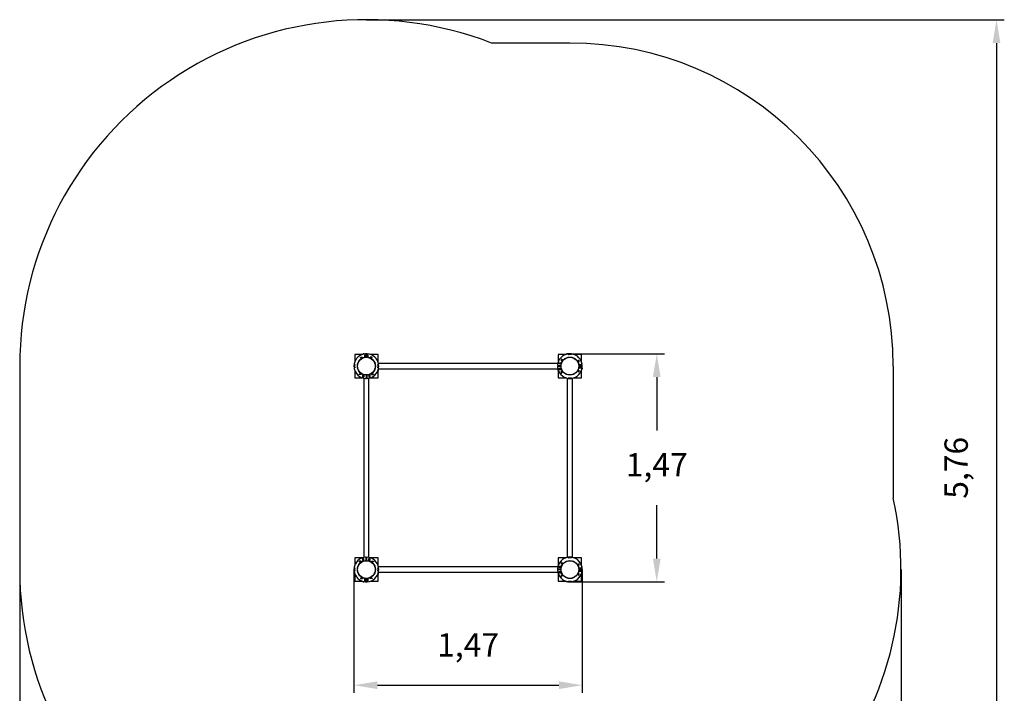
# Model space of a CAD drawing. Units: millimetres. Extents: x 0.41 to 6.74, y -0.03 to 6.47.
# Drawn here: x 0.41 to 6.74, y 2.14 to 6.47 of the extents above; entities that cross this region are included whole.
import ezdxf

# ---------------------------------------------------------------- set-up
doc = ezdxf.new("R2010")
doc.units = ezdxf.units.MM
doc.header["$LTSCALE"] = 50
doc.header["$PDSIZE"] = -1
doc.linetypes.add('SLD-Сплошная', pattern=[0])
doc.styles.get("Standard").update_dxf_attribs({"font": 'isocpeui_0.ttf'})
doc.dimstyles.new('ISO-25', dxfattribs={"dimtxt": 2.5, "dimasz": 2.5, "dimexe": 1.25, "dimexo": 0.625, "dimtad": 1, "dimtxsty": 'Standard', "dimcen": 2.5, "dimadec": 0, "dimazin": 0, "dimtfac": 1, "dimtmove": 0, "dimatfit": 3, "dimfxl": 1, "dimarcsym": 0})

# ---------------------------------------------------------------- blocks, each defined once
blk = doc.blocks.new('*D26')
at = {"color": 0, "lineweight": -2, "transparency": 16777216}
for p, q in [((2.6407, 6.4736), (6.7406, 6.4736)), ((6.6906, 6.3236), (6.6906, 0.8596)), ((2.6407, 0.7096), (6.7406, 0.7096))]:
    blk.add_line(p, q, dxfattribs=at)
at = {"color": 0, "transparency": 16777216}
for points in [[(6.6656, 6.3236), (6.7156, 6.3236), (6.6906, 6.4736)], [(6.6656, 0.8596), (6.7156, 0.8596), (6.6906, 0.7096)]]:
    blk.add_solid(points, dxfattribs=at)
at = {"layer": 'Defpoints', "color": 0, "transparency": 16777216}
for p in [(2.6407, 6.4736), (2.6407, 0.7096), (6.6906, 0.7096)]:
    blk.add_point(p, dxfattribs=at)
at = {"color": 0, "transparency": 16777216, "insert": (6.4506, 3.5916), "char_height": 0.15, "attachment_point": 5, "rotation": 90}
blk.add_mtext('5,76', dxfattribs=at)
blk = doc.blocks.new('*D27')
at = {"color": 0, "lineweight": -2, "transparency": 16777216}
for p, q in [((0.4127, 2.9376), (0.4127, -0.0282)), ((6.0767, 2.9376), (6.0767, -0.0282)), ((0.5627, 0.0218), (5.9267, 0.0218))]:
    blk.add_line(p, q, dxfattribs=at)
at = {"color": 0, "transparency": 16777216}
for points in [[(0.5627, 0.0468), (0.5627, -0.0032), (0.4127, 0.0218)], [(5.9267, 0.0468), (5.9267, -0.0032), (6.0767, 0.0218)]]:
    blk.add_solid(points, dxfattribs=at)
at = {"layer": 'Defpoints', "color": 0, "transparency": 16777216}
for p in [(0.4127, 2.9376), (6.0767, 2.9376), (6.0767, 0.0218)]:
    blk.add_point(p, dxfattribs=at)
at = {"color": 0, "transparency": 16777216, "insert": (3.2447, 0.2618), "char_height": 0.15, "attachment_point": 5}
blk.add_mtext('5,66', dxfattribs=at)
blk = doc.blocks.new('*D28')
at = {"color": 0, "lineweight": -2, "transparency": 16777216}
for p, q in [((2.5612, 2.9376), (2.5612, 2.1436)), ((4.0282, 2.9376), (4.0282, 2.1436)), ((2.7112, 2.1936), (3.8782, 2.1936))]:
    blk.add_line(p, q, dxfattribs=at)
at = {"color": 0, "transparency": 16777216}
for points in [[(2.7112, 2.2186), (2.7112, 2.1686), (2.5612, 2.1936)], [(3.8782, 2.2186), (3.8782, 2.1686), (4.0282, 2.1936)]]:
    blk.add_solid(points, dxfattribs=at)
at = {"layer": 'Defpoints', "color": 0, "transparency": 16777216}
for p in [(2.5612, 2.9376), (4.0282, 2.9376), (4.0282, 2.1936)]:
    blk.add_point(p, dxfattribs=at)
at = {"color": 0, "transparency": 16777216, "insert": (3.2947, 2.4336), "char_height": 0.15, "attachment_point": 5}
blk.add_mtext('1,47', dxfattribs=at)
blk = doc.blocks.new('*D29')
at = {"color": 0, "lineweight": -2, "transparency": 16777216}
for p, q in [((3.9487, 4.3251), (4.5569, 4.3251)), ((4.5069, 4.1751), (4.5069, 3.8316)), ((4.5069, 3.0081), (4.5069, 3.3516)), ((3.9487, 2.8581), (4.5569, 2.8581))]:
    blk.add_line(p, q, dxfattribs=at)
at = {"color": 0, "transparency": 16777216}
for points in [[(4.4819, 4.1751), (4.5319, 4.1751), (4.5069, 4.3251)], [(4.4819, 3.0081), (4.5319, 3.0081), (4.5069, 2.8581)]]:
    blk.add_solid(points, dxfattribs=at)
at = {"layer": 'Defpoints', "color": 0, "transparency": 16777216}
for p in [(3.9487, 4.3251), (3.9487, 2.8581), (4.5069, 2.8581)]:
    blk.add_point(p, dxfattribs=at)
at = {"color": 0, "transparency": 16777216, "insert": (4.5069, 3.5916), "char_height": 0.15, "attachment_point": 5}
blk.add_mtext('1,47', dxfattribs=at)

msp = doc.modelspace()

# ---------------------------------------------------------------- linework, layer by layer
at = {"color": 251, "linetype": 'SLD-Сплошная', "true_color": 0x636466}
for p, q in [((3.9487, 6.3236), (3.4444, 6.3236)), ((0.4127, 4.2456), (0.4127, 2.9376)), ((6.0267, 4.2456), (6.0267, 3.3962))]:
    msp.add_line(p, q, dxfattribs=at)
at = {"color": 7, "linetype": 'SLD-Сплошная', "lineweight": 25}
for p, q in [((2.6143, 4.3206), (2.5657, 4.3206)), ((2.5657, 4.3206), (2.5657, 4.272)), ((2.6033, 4.3015), (2.6033, 4.3037)), ((2.6033, 4.3037), (2.6155, 4.3037)), ((2.6033, 4.3036), (2.6034, 4.3036)), ((2.6034, 4.3036), (2.6154, 4.3036)), ((2.6034, 4.3016), (2.6034, 4.3036)), ((2.6154, 4.3016), (2.6154, 4.3036)), ((2.6154, 4.3036), (2.6155, 4.3036)), ((2.6155, 4.3037), (2.6155, 4.3015)), ((2.6188, 4.322), (2.6188, 4.3227)), ((2.6227, 4.324), (2.6201, 4.324)), ((2.6227, 4.324), (2.6227, 4.323)), ((2.6234, 4.324), (2.6231, 4.3231)), ((2.6276, 4.324), (2.6234, 4.324)), ((2.6306, 4.3186), (2.6368, 4.3186)), ((2.6306, 4.3064), (2.6306, 4.3186)), ((2.6306, 4.3185), (2.6306, 4.3184)), ((2.6306, 4.3123), (2.6307, 4.3113)), ((2.6306, 4.307), (2.6307, 4.307)), ((2.6368, 4.3064), (2.6306, 4.3064)), ((2.6307, 4.3185), (2.6307, 4.3186)), ((2.6367, 4.3185), (2.6307, 4.3185)), ((2.6307, 4.3065), (2.6307, 4.3185)), ((2.6367, 4.3065), (2.6307, 4.3065)), ((2.6307, 4.3064), (2.6307, 4.3065)), ((2.6367, 4.3185), (2.6367, 4.3186)), ((2.6367, 4.3065), (2.6367, 4.3185)), ((2.6367, 4.3105), (2.6368, 4.3105)), ((2.6367, 4.3064), (2.6367, 4.3065)), ((2.6368, 4.3186), (2.6368, 4.3064)), ((2.6387, 4.3219), (2.6387, 4.3036)), ((2.6427, 4.3205), (2.6387, 4.3205)), ((2.6387, 4.3105), (2.6427, 4.3105)), ((2.6427, 4.3219), (2.6427, 4.3036)), ((2.6446, 4.3186), (2.6446, 4.3064)), ((2.6508, 4.3186), (2.6446, 4.3186)), ((2.6446, 4.3105), (2.6447, 4.3105)), ((2.6446, 4.3064), (2.6508, 4.3064)), ((2.6447, 4.3186), (2.6447, 4.3185)), ((2.6447, 4.3185), (2.6447, 4.3065)), ((2.6447, 4.3185), (2.6507, 4.3185)), ((2.6447, 4.3065), (2.6507, 4.3065)), ((2.6447, 4.3065), (2.6447, 4.3064)), ((2.6507, 4.3186), (2.6507, 4.3185)), ((2.6507, 4.3185), (2.6507, 4.3065)), ((2.6507, 4.3075), (2.6508, 4.3075)), ((2.6507, 4.3065), (2.6507, 4.3064)), ((2.6508, 4.3064), (2.6508, 4.3186)), ((2.6599, 4.3235), (2.6568, 4.3235)), ((2.6607, 4.3227), (2.6607, 4.3226)), ((2.6781, 4.3037), (2.6659, 4.3037)), ((2.6659, 4.3037), (2.6659, 4.3015)), ((2.6659, 4.3036), (2.666, 4.3036)), ((2.666, 4.3036), (2.678, 4.3036)), ((2.666, 4.3016), (2.666, 4.3036)), ((2.7157, 4.3206), (2.6671, 4.3206)), ((2.678, 4.3016), (2.678, 4.3036)), ((2.678, 4.3036), (2.6781, 4.3036)), ((2.6781, 4.3015), (2.6781, 4.3037)), ((2.7157, 4.2774), (2.7157, 4.3206)), ((3.9223, 4.3206), (3.8737, 4.3206)), ((3.8737, 4.3206), (3.8737, 4.2774)), ((3.9268, 4.322), (3.9268, 4.3227)), ((3.9307, 4.324), (3.9281, 4.324)), ((3.9307, 4.324), (3.9307, 4.323)), ((3.9314, 4.324), (3.9311, 4.3231)), ((3.9356, 4.324), (3.9314, 4.324)), ((3.9382, 4.3244), (3.9383, 4.3244)), ((3.9388, 4.3203), (3.9382, 4.3244)), ((3.9388, 4.3205), (3.9383, 4.3244)), ((3.9387, 4.3204), (3.9388, 4.3205)), ((3.9467, 4.3211), (3.9467, 4.321)), ((3.9507, 4.3211), (3.9507, 4.321)), ((3.9591, 4.3244), (3.9586, 4.3205)), ((3.9592, 4.3244), (3.9586, 4.3203)), ((3.9586, 4.3205), (3.9587, 4.3204)), ((3.9591, 4.3244), (3.9592, 4.3244)), ((3.9679, 4.3235), (3.9648, 4.3235)), ((3.9687, 4.3227), (3.9687, 4.3226)), ((4.0237, 4.3206), (3.9751, 4.3206)), ((4.0237, 4.272), (4.0237, 4.3206)), ((2.5619, 4.256), (2.5619, 4.2561)), ((2.5619, 4.2561), (2.566, 4.2555)), ((2.5619, 4.256), (2.5658, 4.2555)), ((2.5628, 4.2648), (2.5628, 4.2617)), ((2.5636, 4.2656), (2.5638, 4.2656)), ((2.5652, 4.2476), (2.5653, 4.2476)), ((2.5652, 4.2436), (2.5653, 4.2436)), ((2.5658, 4.2555), (2.5659, 4.2556)), ((2.6033, 4.3016), (2.6034, 4.3016)), ((2.6155, 4.3015), (2.6033, 4.3015)), ((2.6034, 4.3016), (2.6154, 4.3016)), ((2.6154, 4.3016), (2.6155, 4.3016)), ((2.6659, 4.3016), (2.666, 4.3016)), ((2.6659, 4.3015), (2.6781, 4.3015)), ((2.666, 4.3016), (2.678, 4.3016)), ((2.678, 4.3016), (2.6781, 4.3016)), ((2.7135, 4.2776), (2.7151, 4.2776)), ((2.7195, 4.2561), (2.7154, 4.2555)), ((2.7156, 4.2555), (2.7155, 4.2556)), ((2.7195, 4.256), (2.7156, 4.2555)), ((2.7161, 4.2709), (2.7161, 4.2766)), ((2.7161, 4.2476), (2.7162, 4.2476)), ((2.7161, 4.2436), (2.7162, 4.2436)), ((3.871, 4.2624), (2.7184, 4.2624)), ((2.7195, 4.256), (2.7195, 4.2561)), ((3.8907, 4.2476), (3.8724, 4.2476)), ((3.8907, 4.2436), (3.8724, 4.2436)), ((3.8733, 4.2766), (3.8733, 4.2709)), ((3.8743, 4.2776), (3.8759, 4.2776)), ((3.8782, 4.2677), (3.8904, 4.2677)), ((3.8782, 4.2615), (3.8782, 4.2677)), ((3.8782, 4.2676), (3.8783, 4.2676)), ((3.8782, 4.2616), (3.8783, 4.2616)), ((3.8904, 4.2615), (3.8782, 4.2615)), ((3.8783, 4.2676), (3.8903, 4.2676)), ((3.8783, 4.2616), (3.8783, 4.2676)), ((3.8783, 4.2616), (3.8903, 4.2616)), ((3.8799, 4.2615), (3.8794, 4.2616)), ((3.8893, 4.2676), (3.8893, 4.2677)), ((3.8903, 4.2616), (3.8903, 4.2676)), ((3.8903, 4.2676), (3.8904, 4.2676)), ((3.8903, 4.2616), (3.8904, 4.2616)), ((3.8904, 4.2677), (3.8904, 4.2615)), ((3.8951, 4.2911), (3.8973, 4.2911)), ((3.8951, 4.2789), (3.8951, 4.2911)), ((3.8973, 4.2789), (3.8951, 4.2789)), ((3.8952, 4.291), (3.8952, 4.2911)), ((3.8952, 4.279), (3.8952, 4.291)), ((3.8972, 4.291), (3.8952, 4.291)), ((3.8972, 4.279), (3.8952, 4.279)), ((3.8952, 4.2789), (3.8952, 4.279)), ((3.8972, 4.291), (3.8972, 4.2911)), ((3.8972, 4.279), (3.8972, 4.291)), ((3.8972, 4.2789), (3.8972, 4.279)), ((3.8973, 4.2911), (3.8973, 4.2789)), ((4.0046, 4.283), (4.0068, 4.283)), ((4.0046, 4.2708), (4.0046, 4.283)), ((4.0068, 4.2708), (4.0046, 4.2708)), ((4.0047, 4.283), (4.0047, 4.2829)), ((4.0047, 4.2829), (4.0047, 4.2709)), ((4.0047, 4.2829), (4.0067, 4.2829)), ((4.0047, 4.2709), (4.0067, 4.2709)), ((4.0047, 4.2709), (4.0047, 4.2708)), ((4.0067, 4.283), (4.0067, 4.2829)), ((4.0067, 4.2829), (4.0067, 4.2709)), ((4.0067, 4.2709), (4.0067, 4.2708)), ((4.025, 4.2476), (4.0067, 4.2476)), ((4.025, 4.2436), (4.0067, 4.2436)), ((4.0068, 4.283), (4.0068, 4.2708)), ((4.0095, 4.2495), (4.0095, 4.2557)), ((4.0095, 4.2557), (4.0217, 4.2557)), ((4.0095, 4.2556), (4.0096, 4.2556)), ((4.0095, 4.2496), (4.0096, 4.2496)), ((4.0217, 4.2495), (4.0095, 4.2495)), ((4.0095, 4.2417), (4.0095, 4.2355)), ((4.0217, 4.2417), (4.0095, 4.2417)), ((4.0096, 4.2416), (4.0095, 4.2416)), ((4.0096, 4.2496), (4.0096, 4.2556)), ((4.0096, 4.2556), (4.0216, 4.2556)), ((4.0096, 4.2496), (4.0216, 4.2496)), ((4.0096, 4.2416), (4.0096, 4.2356)), ((4.0216, 4.2416), (4.0096, 4.2416)), ((4.0106, 4.2557), (4.0106, 4.2556)), ((4.0136, 4.2496), (4.0136, 4.2495)), ((4.0136, 4.2476), (4.0136, 4.2436)), ((4.0136, 4.2417), (4.0136, 4.2416)), ((4.0216, 4.2496), (4.0216, 4.2556)), ((4.0216, 4.2556), (4.0217, 4.2556)), ((4.0216, 4.2496), (4.0217, 4.2496)), ((4.0216, 4.2416), (4.0216, 4.2356)), ((4.0217, 4.2416), (4.0216, 4.2416)), ((4.0217, 4.2557), (4.0217, 4.2495)), ((4.0217, 4.2355), (4.0217, 4.2417)), ((4.0236, 4.2436), (4.0236, 4.2476)), ((4.0256, 4.2656), (4.0258, 4.2656)), ((4.0266, 4.2617), (4.0266, 4.2648)), ((2.5658, 4.2358), (2.5619, 4.2352)), ((2.566, 4.2357), (2.5619, 4.2351)), ((2.5619, 4.2351), (2.5619, 4.2352)), ((2.5623, 4.2325), (2.5623, 4.2283)), ((2.5623, 4.2283), (2.5633, 4.228)), ((2.5623, 4.2276), (2.5623, 4.225)), ((2.5623, 4.2276), (2.5633, 4.2276)), ((2.5643, 4.2237), (2.5636, 4.2237)), ((2.5657, 4.2192), (2.5657, 4.1706)), ((2.5659, 4.2356), (2.5658, 4.2358)), ((2.5952, 4.192), (2.5952, 4.1942)), ((2.5952, 4.1942), (2.6074, 4.1942)), ((2.5953, 4.1941), (2.5952, 4.1941)), ((2.5953, 4.1921), (2.5952, 4.1921)), ((2.6074, 4.192), (2.5952, 4.192)), ((2.5953, 4.1941), (2.5953, 4.1921)), ((2.6073, 4.1941), (2.5953, 4.1941)), ((2.6073, 4.1921), (2.5953, 4.1921)), ((2.6073, 4.1941), (2.6073, 4.1921)), ((2.6074, 4.1941), (2.6073, 4.1941)), ((2.6074, 4.1921), (2.6073, 4.1921)), ((2.6074, 4.1942), (2.6074, 4.192)), ((2.6186, 4.1751), (2.6186, 4.1873)), ((2.6186, 4.1873), (2.6248, 4.1873)), ((2.6187, 4.1872), (2.6187, 4.1873)), ((2.6187, 4.1752), (2.6187, 4.1872)), ((2.6247, 4.1872), (2.6187, 4.1872)), ((2.6247, 4.1872), (2.6247, 4.1873)), ((2.6247, 4.1752), (2.6247, 4.1872)), ((2.6248, 4.1768), (2.6247, 4.1763)), ((2.6248, 4.1873), (2.6248, 4.1751)), ((2.6387, 4.1876), (2.6387, 4.1693)), ((2.6427, 4.1876), (2.6427, 4.1693)), ((2.6566, 4.1873), (2.6566, 4.1751)), ((2.6628, 4.1873), (2.6566, 4.1873)), ((2.6567, 4.1762), (2.6566, 4.1768)), ((2.6567, 4.1873), (2.6567, 4.1872)), ((2.6567, 4.1872), (2.6627, 4.1872)), ((2.6567, 4.1872), (2.6567, 4.1752)), ((2.6627, 4.1873), (2.6627, 4.1872)), ((2.6627, 4.1872), (2.6627, 4.1752)), ((2.6628, 4.1862), (2.6627, 4.1862)), ((2.6628, 4.1751), (2.6628, 4.1873)), ((2.6862, 4.1942), (2.674, 4.1942)), ((2.674, 4.1942), (2.674, 4.192)), ((2.6741, 4.1941), (2.674, 4.1941)), ((2.6741, 4.1921), (2.674, 4.1921)), ((2.674, 4.192), (2.6862, 4.192)), ((2.6741, 4.1941), (2.6741, 4.1921)), ((2.6861, 4.1941), (2.6741, 4.1941)), ((2.6861, 4.1921), (2.6741, 4.1921)), ((2.6861, 4.1941), (2.6861, 4.1921)), ((2.6862, 4.1941), (2.6861, 4.1941)), ((2.6862, 4.1921), (2.6861, 4.1921)), ((2.6862, 4.192), (2.6862, 4.1942)), ((2.7105, 4.2076), (2.7122, 4.2076)), ((2.711, 4.2084), (2.7131, 4.2084)), ((2.7122, 4.2076), (2.7131, 4.2084)), ((2.7153, 4.2117), (2.7126, 4.2117)), ((2.7131, 4.2084), (2.7131, 4.2117)), ((2.7143, 4.2156), (2.7166, 4.2156)), ((2.7154, 4.2357), (2.7195, 4.2351)), ((2.7155, 4.2357), (2.7156, 4.2358)), ((2.7156, 4.2358), (2.7195, 4.2352)), ((2.7157, 4.1706), (2.7157, 4.2118)), ((2.7165, 4.2217), (2.7165, 4.2164)), ((2.7166, 4.222), (2.7166, 4.2164)), ((2.7166, 4.213), (2.7166, 4.2156)), ((2.7184, 4.2289), (3.871, 4.2289)), ((2.7195, 4.2351), (2.7195, 4.2352)), ((3.8728, 4.222), (3.8728, 4.2164)), ((3.8728, 4.2156), (3.8728, 4.213)), ((3.8751, 4.2156), (3.8728, 4.2156)), ((3.8737, 4.2118), (3.8737, 4.1706)), ((3.8768, 4.2117), (3.8741, 4.2117)), ((3.8763, 4.2117), (3.8763, 4.2084)), ((3.8763, 4.2084), (3.8772, 4.2076)), ((3.8763, 4.2084), (3.8784, 4.2084)), ((3.8772, 4.2076), (3.8789, 4.2076)), ((3.8904, 4.2297), (3.8782, 4.2297)), ((3.8782, 4.2297), (3.8782, 4.2235)), ((3.8783, 4.2296), (3.8782, 4.2296)), ((3.8783, 4.2236), (3.8782, 4.2236)), ((3.8782, 4.2235), (3.8904, 4.2235)), ((3.8783, 4.2296), (3.8783, 4.2236)), ((3.8903, 4.2296), (3.8783, 4.2296)), ((3.8903, 4.2236), (3.8783, 4.2236)), ((3.8793, 4.2296), (3.8799, 4.2297)), ((3.8842, 4.2235), (3.8852, 4.2236)), ((3.886, 4.2236), (3.8869, 4.2235)), ((3.8903, 4.2296), (3.8903, 4.2236)), ((3.8904, 4.2296), (3.8903, 4.2296)), ((3.8904, 4.2236), (3.8903, 4.2236)), ((3.8904, 4.2235), (3.8904, 4.2297)), ((3.8973, 4.2123), (3.8951, 4.2123)), ((3.8951, 4.2123), (3.8951, 4.2001)), ((3.8951, 4.2001), (3.8973, 4.2001)), ((3.8952, 4.2122), (3.8952, 4.2123)), ((3.8952, 4.2002), (3.8952, 4.2122)), ((3.8972, 4.2122), (3.8952, 4.2122)), ((3.8972, 4.2002), (3.8952, 4.2002)), ((3.8952, 4.2001), (3.8952, 4.2002)), ((3.8972, 4.2122), (3.8972, 4.2123)), ((3.8972, 4.2002), (3.8972, 4.2122)), ((3.8972, 4.2001), (3.8972, 4.2002)), ((3.8973, 4.2001), (3.8973, 4.2123)), ((4.0046, 4.2204), (4.0046, 4.2082)), ((4.0068, 4.2204), (4.0046, 4.2204)), ((4.0046, 4.2082), (4.0068, 4.2082)), ((4.0047, 4.2204), (4.0047, 4.2203)), ((4.0047, 4.2203), (4.0047, 4.2083)), ((4.0047, 4.2203), (4.0067, 4.2203)), ((4.0047, 4.2083), (4.0067, 4.2083)), ((4.0047, 4.2083), (4.0047, 4.2082)), ((4.0067, 4.2204), (4.0067, 4.2203)), ((4.0067, 4.2203), (4.0067, 4.2083)), ((4.0067, 4.2083), (4.0067, 4.2082)), ((4.0068, 4.2082), (4.0068, 4.2204)), ((4.0096, 4.2356), (4.0095, 4.2356)), ((4.0095, 4.2355), (4.0217, 4.2355)), ((4.0216, 4.2356), (4.0096, 4.2356)), ((4.0156, 4.2355), (4.0142, 4.2356)), ((4.0212, 4.2355), (4.0217, 4.2355)), ((4.0217, 4.2356), (4.0216, 4.2356)), ((4.0237, 4.1706), (4.0237, 4.2192)), ((4.0258, 4.2237), (4.0251, 4.2237)), ((4.0261, 4.2276), (4.0271, 4.2276)), ((4.0262, 4.2281), (4.027, 4.2283)), ((4.027, 4.2319), (4.027, 4.2283)), ((4.0271, 4.2325), (4.0271, 4.2283)), ((4.0271, 4.225), (4.0271, 4.2276)), ((2.5657, 4.1706), (2.6069, 4.1706)), ((2.6027, 4.1758), (2.6027, 4.1741)), ((2.6027, 4.1741), (2.6035, 4.1732)), ((2.6035, 4.1753), (2.6035, 4.1732)), ((2.6035, 4.1732), (2.6068, 4.1732)), ((2.6068, 4.171), (2.6068, 4.1737)), ((2.6081, 4.1697), (2.6107, 4.1697)), ((2.6107, 4.172), (2.6107, 4.1697)), ((2.6168, 4.1698), (2.6114, 4.1698)), ((2.6171, 4.1697), (2.6114, 4.1697)), ((2.6186, 4.1754), (2.6186, 4.1752)), ((2.6248, 4.1751), (2.6186, 4.1751)), ((2.6247, 4.1752), (2.6187, 4.1752)), ((2.6187, 4.1751), (2.6187, 4.1752)), ((2.6239, 4.1679), (2.6239, 3.0153)), ((2.6247, 4.1751), (2.6247, 4.1752)), ((2.6566, 4.1751), (2.6628, 4.1751)), ((2.6567, 4.1752), (2.6627, 4.1752)), ((2.6567, 4.1752), (2.6567, 4.1751)), ((2.6574, 3.0153), (2.6574, 4.1679)), ((2.6627, 4.1752), (2.6627, 4.1751)), ((2.666, 4.1702), (2.6717, 4.1702)), ((2.6725, 4.1706), (2.7157, 4.1706)), ((2.6727, 4.1728), (2.6727, 4.1712)), ((3.8737, 4.1706), (3.9149, 4.1706)), ((3.9107, 4.1758), (3.9107, 4.1741)), ((3.9107, 4.1741), (3.9115, 4.1732)), ((3.9115, 4.1753), (3.9115, 4.1732)), ((3.9115, 4.1732), (3.9148, 4.1732)), ((3.9148, 4.171), (3.9148, 4.1737)), ((3.9161, 4.1697), (3.9187, 4.1697)), ((3.9187, 4.172), (3.9187, 4.1697)), ((3.9248, 4.1698), (3.9194, 4.1698)), ((3.9251, 4.1697), (3.9194, 4.1697)), ((3.9319, 4.1679), (3.9319, 3.0153)), ((3.9388, 4.1709), (3.9382, 4.1668)), ((3.9382, 4.1668), (3.9383, 4.1668)), ((3.9388, 4.1708), (3.9383, 4.1668)), ((3.9387, 4.1708), (3.9388, 4.1708)), ((3.9467, 4.1702), (3.9467, 4.1701)), ((3.9507, 4.1702), (3.9507, 4.1701)), ((3.9592, 4.1668), (3.9586, 4.1709)), ((3.9591, 4.1668), (3.9586, 4.1708)), ((3.9586, 4.1708), (3.9587, 4.1708)), ((3.9591, 4.1668), (3.9592, 4.1668)), ((3.9654, 3.0153), (3.9654, 4.1679)), ((3.974, 4.1702), (3.9797, 4.1702)), ((3.9805, 4.1706), (4.0237, 4.1706)), ((3.9807, 4.1728), (3.9807, 4.1712)), ((2.5657, 3.0126), (2.5657, 2.964)), ((2.6069, 3.0126), (2.5657, 3.0126)), ((2.6074, 2.9912), (2.5952, 2.9912)), ((2.5952, 2.9912), (2.5952, 2.989)), ((2.5952, 2.9911), (2.5953, 2.9911)), ((2.5952, 2.9891), (2.5953, 2.9891)), ((2.5952, 2.989), (2.6074, 2.989)), ((2.5953, 2.9891), (2.5953, 2.9911)), ((2.5953, 2.9911), (2.6073, 2.9911)), ((2.5953, 2.9891), (2.6073, 2.9891)), ((2.6035, 3.01), (2.6027, 3.0091)), ((2.6027, 3.0091), (2.6027, 3.0074)), ((2.6068, 3.01), (2.6035, 3.01)), ((2.6035, 3.01), (2.6035, 3.0079)), ((2.6068, 3.0095), (2.6068, 3.0122)), ((2.6073, 2.9891), (2.6073, 2.9911)), ((2.6073, 2.9911), (2.6074, 2.9911)), ((2.6073, 2.9891), (2.6074, 2.9891)), ((2.6074, 2.989), (2.6074, 2.9912)), ((2.6107, 3.0135), (2.6081, 3.0135)), ((2.6107, 3.0112), (2.6107, 3.0135)), ((2.6171, 3.0135), (2.6114, 3.0135)), ((2.6248, 3.0081), (2.6186, 3.0081)), ((2.6186, 3.0081), (2.6186, 2.9959)), ((2.6186, 3.0021), (2.6187, 3.0011)), ((2.6187, 3.0003), (2.6186, 2.9994)), ((2.6186, 2.9959), (2.6248, 2.9959)), ((2.6187, 3.008), (2.6187, 3.0081)), ((2.6247, 3.008), (2.6187, 3.008)), ((2.6187, 2.996), (2.6187, 3.008)), ((2.6247, 2.996), (2.6187, 2.996)), ((2.6187, 2.9959), (2.6187, 2.996)), ((2.6247, 3.008), (2.6247, 3.0081)), ((2.6247, 2.996), (2.6247, 3.008)), ((2.6247, 2.9959), (2.6247, 2.996)), ((2.6248, 2.9959), (2.6248, 3.0081)), ((2.6387, 2.9956), (2.6387, 3.0139)), ((2.6427, 2.9956), (2.6427, 3.0139)), ((2.6566, 3.0081), (2.6628, 3.0081)), ((2.6566, 2.9959), (2.6566, 3.0081)), ((2.6566, 3.0008), (2.6567, 3.0003)), ((2.6628, 2.9959), (2.6566, 2.9959)), ((2.6567, 3.0081), (2.6567, 3.008)), ((2.6567, 3.008), (2.6567, 2.996)), ((2.6567, 3.008), (2.6627, 3.008)), ((2.6567, 2.996), (2.6627, 2.996)), ((2.6567, 2.996), (2.6567, 2.9959)), ((2.6627, 3.0081), (2.6627, 3.008)), ((2.6627, 3.008), (2.6627, 2.996)), ((2.6627, 2.997), (2.6628, 2.997)), ((2.6627, 2.996), (2.6627, 2.9959)), ((2.6628, 3.0081), (2.6628, 2.9959)), ((2.6717, 3.013), (2.666, 3.013)), ((2.7157, 3.0126), (2.6725, 3.0126)), ((2.6727, 3.012), (2.6727, 3.0104)), ((2.674, 2.9912), (2.6862, 2.9912)), ((2.674, 2.989), (2.674, 2.9912)), ((2.674, 2.9911), (2.6741, 2.9911)), ((2.674, 2.9891), (2.6741, 2.9891)), ((2.6862, 2.989), (2.674, 2.989)), ((2.6741, 2.9911), (2.6861, 2.9911)), ((2.6741, 2.9891), (2.6741, 2.9911)), ((2.6741, 2.9891), (2.6861, 2.9891)), ((2.6861, 2.9891), (2.6861, 2.9911)), ((2.6861, 2.9911), (2.6862, 2.9911)), ((2.6861, 2.9891), (2.6862, 2.9891)), ((2.6862, 2.9912), (2.6862, 2.989)), ((2.7157, 2.9694), (2.7157, 3.0126)), ((3.8737, 3.0126), (3.8737, 2.9694)), ((3.9149, 3.0126), (3.8737, 3.0126)), ((3.8951, 2.9831), (3.8973, 2.9831)), ((3.8951, 2.9709), (3.8951, 2.9831)), ((3.8952, 2.983), (3.8952, 2.9831)), ((3.8972, 2.983), (3.8952, 2.983)), ((3.8952, 2.971), (3.8952, 2.983)), ((3.8972, 2.983), (3.8972, 2.9831)), ((3.8972, 2.971), (3.8972, 2.983)), ((3.8973, 2.9831), (3.8973, 2.9709)), ((3.9115, 3.01), (3.9107, 3.0091)), ((3.9107, 3.0091), (3.9107, 3.0074)), ((3.9148, 3.01), (3.9115, 3.01)), ((3.9115, 3.01), (3.9115, 3.0079)), ((3.9148, 3.0095), (3.9148, 3.0122)), ((3.9187, 3.0135), (3.9161, 3.0135)), ((3.9187, 3.0112), (3.9187, 3.0135)), ((3.9251, 3.0135), (3.9194, 3.0135)), ((3.9382, 3.0164), (3.9383, 3.0164)), ((3.9388, 3.0123), (3.9382, 3.0164)), ((3.9388, 3.0125), (3.9383, 3.0164)), ((3.9387, 3.0124), (3.9388, 3.0125)), ((3.9467, 3.013), (3.9467, 3.0131)), ((3.9507, 3.013), (3.9507, 3.0131)), ((3.9591, 3.0164), (3.9586, 3.0125)), ((3.9592, 3.0164), (3.9586, 3.0123)), ((3.9586, 3.0125), (3.9587, 3.0124)), ((3.9591, 3.0164), (3.9592, 3.0164)), ((3.9797, 3.013), (3.974, 3.013)), ((4.0237, 3.0126), (3.9805, 3.0126)), ((3.9807, 3.012), (3.9807, 3.0104)), ((4.0046, 2.9628), (4.0046, 2.975)), ((4.0046, 2.975), (4.0068, 2.975)), ((4.0047, 2.975), (4.0047, 2.9749)), ((4.0047, 2.9749), (4.0067, 2.9749)), ((4.0047, 2.9749), (4.0047, 2.9629)), ((4.0067, 2.975), (4.0067, 2.9749)), ((4.0067, 2.9749), (4.0067, 2.9629)), ((4.0068, 2.975), (4.0068, 2.9628)), ((4.0237, 2.964), (4.0237, 3.0126)), ((2.5619, 2.9481), (2.5619, 2.948)), ((2.566, 2.9475), (2.5619, 2.9481)), ((2.5658, 2.9475), (2.5619, 2.948)), ((2.5619, 2.9272), (2.5658, 2.9278)), ((2.5619, 2.9271), (2.566, 2.9277)), ((2.5619, 2.9272), (2.5619, 2.9271)), ((2.5623, 2.9245), (2.5623, 2.9203)), ((2.5623, 2.9203), (2.5632, 2.9201)), ((2.5623, 2.9196), (2.5623, 2.917)), ((2.5623, 2.9196), (2.5633, 2.9196)), ((2.5628, 2.9568), (2.5628, 2.9537)), ((2.5636, 2.9576), (2.5638, 2.9576)), ((2.5643, 2.9157), (2.5636, 2.9157)), ((2.5652, 2.9396), (2.5653, 2.9396)), ((2.5652, 2.9356), (2.5653, 2.9356)), ((2.5657, 2.9112), (2.5657, 2.8626)), ((2.5659, 2.9476), (2.5658, 2.9475)), ((2.5658, 2.9278), (2.5659, 2.9277)), ((2.7135, 2.9696), (2.7151, 2.9696)), ((2.7154, 2.9475), (2.7195, 2.9481)), ((2.7195, 2.9271), (2.7154, 2.9277)), ((2.7155, 2.9476), (2.7156, 2.9475)), ((2.7156, 2.9278), (2.7155, 2.9277)), ((2.7156, 2.9475), (2.7195, 2.948)), ((2.7195, 2.9272), (2.7156, 2.9278)), ((2.7161, 2.9629), (2.7161, 2.9686)), ((2.7161, 2.9396), (2.7162, 2.9396)), ((2.7161, 2.9356), (2.7162, 2.9356)), ((2.7165, 2.9137), (2.7165, 2.9084)), ((2.7166, 2.914), (2.7166, 2.9084)), ((3.871, 2.9544), (2.7184, 2.9544)), ((2.7184, 2.9209), (3.871, 2.9209)), ((2.7195, 2.9481), (2.7195, 2.948)), ((2.7195, 2.9272), (2.7195, 2.9271)), ((3.8907, 2.9396), (3.8724, 2.9396)), ((3.8907, 2.9356), (3.8724, 2.9356)), ((3.8728, 2.914), (3.8728, 2.9084)), ((3.8733, 2.9686), (3.8733, 2.9629)), ((3.8743, 2.9696), (3.8759, 2.9696)), ((3.8782, 2.9535), (3.8782, 2.9597)), ((3.8782, 2.9597), (3.8904, 2.9597)), ((3.8782, 2.9596), (3.8783, 2.9596)), ((3.8782, 2.9536), (3.8783, 2.9536)), ((3.8904, 2.9535), (3.8782, 2.9535)), ((3.8904, 2.9217), (3.8782, 2.9217)), ((3.8782, 2.9217), (3.8782, 2.9155)), ((3.8783, 2.9216), (3.8782, 2.9216)), ((3.8783, 2.9156), (3.8782, 2.9156)), ((3.8782, 2.9155), (3.8904, 2.9155)), ((3.8783, 2.9596), (3.8903, 2.9596)), ((3.8783, 2.9536), (3.8783, 2.9596)), ((3.8783, 2.9536), (3.8903, 2.9536)), ((3.8903, 2.9216), (3.8783, 2.9216)), ((3.8783, 2.9216), (3.8783, 2.9156)), ((3.8903, 2.9156), (3.8783, 2.9156)), ((3.8842, 2.9155), (3.8852, 2.9156)), ((3.8855, 2.9535), (3.886, 2.9536)), ((3.886, 2.9156), (3.8869, 2.9155)), ((3.8893, 2.9596), (3.8893, 2.9597)), ((3.8903, 2.9536), (3.8903, 2.9596)), ((3.8903, 2.9596), (3.8904, 2.9596)), ((3.8903, 2.9536), (3.8904, 2.9536)), ((3.8903, 2.9216), (3.8903, 2.9156)), ((3.8904, 2.9216), (3.8903, 2.9216)), ((3.8904, 2.9156), (3.8903, 2.9156)), ((3.8904, 2.9597), (3.8904, 2.9535)), ((3.8904, 2.9155), (3.8904, 2.9217)), ((3.8973, 2.9709), (3.8951, 2.9709)), ((3.8972, 2.971), (3.8952, 2.971)), ((3.8952, 2.9709), (3.8952, 2.971)), ((3.8972, 2.9709), (3.8972, 2.971)), ((4.0068, 2.9628), (4.0046, 2.9628)), ((4.0046, 2.9124), (4.0046, 2.9002)), ((4.0068, 2.9124), (4.0046, 2.9124)), ((4.0047, 2.9629), (4.0067, 2.9629)), ((4.0047, 2.9629), (4.0047, 2.9628)), ((4.0047, 2.9124), (4.0047, 2.9123)), ((4.0047, 2.9123), (4.0047, 2.9003)), ((4.0047, 2.9123), (4.0067, 2.9123)), ((4.0067, 2.9629), (4.0067, 2.9628)), ((4.025, 2.9396), (4.0067, 2.9396)), ((4.025, 2.9356), (4.0067, 2.9356)), ((4.0067, 2.9124), (4.0067, 2.9123)), ((4.0067, 2.9123), (4.0067, 2.9003)), ((4.0068, 2.9002), (4.0068, 2.9124)), ((4.0095, 2.9415), (4.0095, 2.9477)), ((4.0095, 2.9477), (4.0217, 2.9477)), ((4.0095, 2.9476), (4.0096, 2.9476)), ((4.0095, 2.9416), (4.0096, 2.9416)), ((4.0217, 2.9415), (4.0095, 2.9415)), ((4.0217, 2.9337), (4.0095, 2.9337)), ((4.0095, 2.9337), (4.0095, 2.9275)), ((4.0096, 2.9336), (4.0095, 2.9336)), ((4.0096, 2.9276), (4.0095, 2.9276)), ((4.0095, 2.9275), (4.0217, 2.9275)), ((4.0096, 2.9416), (4.0096, 2.9476)), ((4.0096, 2.9476), (4.0216, 2.9476)), ((4.0096, 2.9416), (4.0216, 2.9416)), ((4.0216, 2.9336), (4.0096, 2.9336)), ((4.0096, 2.9336), (4.0096, 2.9276)), ((4.0216, 2.9276), (4.0096, 2.9276)), ((4.0106, 2.9477), (4.0106, 2.9476)), ((4.0136, 2.9416), (4.0136, 2.9415)), ((4.0136, 2.9396), (4.0136, 2.9356)), ((4.0136, 2.9337), (4.0136, 2.9336)), ((4.0156, 2.9275), (4.0142, 2.9276)), ((4.0212, 2.9275), (4.0217, 2.9275)), ((4.0216, 2.9416), (4.0216, 2.9476)), ((4.0216, 2.9476), (4.0217, 2.9476)), ((4.0216, 2.9416), (4.0217, 2.9416)), ((4.0216, 2.9336), (4.0216, 2.9276)), ((4.0217, 2.9336), (4.0216, 2.9336)), ((4.0217, 2.9276), (4.0216, 2.9276)), ((4.0217, 2.9477), (4.0217, 2.9415)), ((4.0217, 2.9275), (4.0217, 2.9337)), ((4.0236, 2.9356), (4.0236, 2.9396)), ((4.0237, 2.8626), (4.0237, 2.9112)), ((4.0258, 2.9157), (4.0251, 2.9157)), ((4.0256, 2.9576), (4.0258, 2.9576)), ((4.0261, 2.9196), (4.0271, 2.9196)), ((4.0262, 2.9201), (4.027, 2.9203)), ((4.0266, 2.9537), (4.0266, 2.9568)), ((4.027, 2.9239), (4.027, 2.9203)), ((4.0271, 2.9245), (4.0271, 2.9203)), ((4.0271, 2.917), (4.0271, 2.9196)), ((2.5657, 2.8626), (2.6143, 2.8626)), ((2.6033, 2.8817), (2.6033, 2.8795)), ((2.6155, 2.8817), (2.6033, 2.8817)), ((2.6034, 2.8816), (2.6033, 2.8816)), ((2.6034, 2.8796), (2.6033, 2.8796)), ((2.6033, 2.8795), (2.6155, 2.8795)), ((2.6154, 2.8816), (2.6034, 2.8816)), ((2.6034, 2.8816), (2.6034, 2.8796)), ((2.6154, 2.8796), (2.6034, 2.8796)), ((2.6154, 2.8816), (2.6154, 2.8796)), ((2.6155, 2.8816), (2.6154, 2.8816)), ((2.6155, 2.8796), (2.6154, 2.8796)), ((2.6155, 2.8795), (2.6155, 2.8817)), ((2.6188, 2.8605), (2.6188, 2.8612)), ((2.6201, 2.8593), (2.6227, 2.8593)), ((2.6227, 2.8602), (2.6227, 2.8593)), ((2.6232, 2.8601), (2.6234, 2.8593)), ((2.627, 2.8593), (2.6234, 2.8593)), ((2.6276, 2.8592), (2.6234, 2.8592)), ((2.6306, 2.8769), (2.6306, 2.8647)), ((2.6368, 2.8769), (2.6306, 2.8769)), ((2.6306, 2.8707), (2.6307, 2.8721)), ((2.6306, 2.8651), (2.6306, 2.8647)), ((2.6306, 2.8647), (2.6368, 2.8647)), ((2.6307, 2.8768), (2.6307, 2.8769)), ((2.6307, 2.8648), (2.6307, 2.8768)), ((2.6367, 2.8768), (2.6307, 2.8768)), ((2.6367, 2.8648), (2.6307, 2.8648)), ((2.6307, 2.8647), (2.6307, 2.8648)), ((2.6367, 2.8768), (2.6367, 2.8769)), ((2.6367, 2.8648), (2.6367, 2.8768)), ((2.6368, 2.8728), (2.6367, 2.8728)), ((2.6367, 2.8647), (2.6367, 2.8648)), ((2.6368, 2.8647), (2.6368, 2.8769)), ((2.6387, 2.8613), (2.6387, 2.8796)), ((2.6427, 2.8728), (2.6387, 2.8728)), ((2.6387, 2.8628), (2.6427, 2.8628)), ((2.6427, 2.8613), (2.6427, 2.8796)), ((2.6446, 2.8769), (2.6508, 2.8769)), ((2.6446, 2.8647), (2.6446, 2.8769)), ((2.6447, 2.8728), (2.6446, 2.8728)), ((2.6508, 2.8647), (2.6446, 2.8647)), ((2.6447, 2.8769), (2.6447, 2.8768)), ((2.6447, 2.8768), (2.6507, 2.8768)), ((2.6447, 2.8768), (2.6447, 2.8648)), ((2.6447, 2.8648), (2.6507, 2.8648)), ((2.6447, 2.8648), (2.6447, 2.8647)), ((2.6507, 2.8769), (2.6507, 2.8768)), ((2.6507, 2.8768), (2.6507, 2.8648)), ((2.6508, 2.8758), (2.6507, 2.8758)), ((2.6507, 2.8648), (2.6507, 2.8647)), ((2.6508, 2.8769), (2.6508, 2.8647)), ((2.6568, 2.8598), (2.6599, 2.8598)), ((2.6607, 2.8607), (2.6607, 2.8606)), ((2.6659, 2.8817), (2.6781, 2.8817)), ((2.6659, 2.8795), (2.6659, 2.8817)), ((2.666, 2.8816), (2.6659, 2.8816)), ((2.666, 2.8796), (2.6659, 2.8796)), ((2.6781, 2.8795), (2.6659, 2.8795)), ((2.666, 2.8816), (2.666, 2.8796)), ((2.678, 2.8816), (2.666, 2.8816)), ((2.678, 2.8796), (2.666, 2.8796)), ((2.6671, 2.8626), (2.7157, 2.8626)), ((2.678, 2.8816), (2.678, 2.8796)), ((2.6781, 2.8816), (2.678, 2.8816)), ((2.6781, 2.8796), (2.678, 2.8796)), ((2.6781, 2.8817), (2.6781, 2.8795)), ((2.7105, 2.8996), (2.7122, 2.8996)), ((2.711, 2.9004), (2.7131, 2.9004)), ((2.7122, 2.8996), (2.7131, 2.9004)), ((2.7153, 2.9037), (2.7126, 2.9037)), ((2.7131, 2.9004), (2.7131, 2.9037)), ((2.7143, 2.9076), (2.7166, 2.9076)), ((2.7157, 2.8626), (2.7157, 2.9038)), ((2.7166, 2.905), (2.7166, 2.9076)), ((3.8728, 2.9076), (3.8728, 2.905)), ((3.8751, 2.9076), (3.8728, 2.9076)), ((3.8737, 2.9038), (3.8737, 2.8626)), ((3.8737, 2.8626), (3.9223, 2.8626)), ((3.8768, 2.9037), (3.8741, 2.9037)), ((3.8763, 2.9037), (3.8763, 2.9004)), ((3.8763, 2.9004), (3.8772, 2.8996)), ((3.8763, 2.9004), (3.8784, 2.9004)), ((3.8772, 2.8996), (3.8789, 2.8996)), ((3.8951, 2.9043), (3.8951, 2.8921)), ((3.8973, 2.9043), (3.8951, 2.9043)), ((3.8951, 2.8921), (3.8973, 2.8921)), ((3.8952, 2.9042), (3.8952, 2.9043)), ((3.8952, 2.8922), (3.8952, 2.9042)), ((3.8972, 2.9042), (3.8952, 2.9042)), ((3.8972, 2.8922), (3.8952, 2.8922)), ((3.8952, 2.8921), (3.8952, 2.8922)), ((3.8972, 2.9042), (3.8972, 2.9043)), ((3.8972, 2.8922), (3.8972, 2.9042)), ((3.8972, 2.8921), (3.8972, 2.8922)), ((3.8973, 2.8921), (3.8973, 2.9043)), ((3.9268, 2.8605), (3.9268, 2.8612)), ((3.9281, 2.8593), (3.9307, 2.8593)), ((3.9307, 2.8602), (3.9307, 2.8593)), ((3.9312, 2.8602), (3.9314, 2.8593)), ((3.935, 2.8593), (3.9314, 2.8593)), ((3.9356, 2.8592), (3.9314, 2.8592)), ((3.9388, 2.8629), (3.9382, 2.8588)), ((3.9382, 2.8588), (3.9383, 2.8588)), ((3.9388, 2.8628), (3.9383, 2.8588)), ((3.9387, 2.8628), (3.9388, 2.8628)), ((3.9467, 2.8621), (3.9467, 2.8622)), ((3.9507, 2.8621), (3.9507, 2.8622)), ((3.9592, 2.8588), (3.9586, 2.8629)), ((3.9591, 2.8588), (3.9586, 2.8628)), ((3.9586, 2.8628), (3.9587, 2.8628)), ((3.9591, 2.8588), (3.9592, 2.8588)), ((3.9648, 2.8598), (3.9679, 2.8598)), ((3.9687, 2.8607), (3.9687, 2.8606)), ((3.9751, 2.8626), (4.0237, 2.8626)), ((4.0046, 2.9002), (4.0068, 2.9002)), ((4.0047, 2.9003), (4.0067, 2.9003)), ((4.0047, 2.9003), (4.0047, 2.9002)), ((4.0067, 2.9003), (4.0067, 2.9002))]:
    msp.add_line(p, q, dxfattribs=at)
at = {"color": 8, "linetype": 'SLD-Сплошная', "lineweight": 25}
for p, q in [((2.6201, 4.3224), (2.6201, 4.324)), ((2.6599, 4.3228), (2.6599, 4.3235)), ((3.9281, 4.3224), (3.9281, 4.324)), ((3.9679, 4.3228), (3.9679, 4.3235)), ((2.5635, 4.2648), (2.5628, 4.2648)), ((2.7161, 4.2766), (2.7139, 4.2766)), ((3.8755, 4.2766), (3.8733, 4.2766)), ((4.0266, 4.2648), (4.0258, 4.2648)), ((2.5639, 4.225), (2.5623, 4.225)), ((2.7166, 4.213), (2.7132, 4.213)), ((3.8762, 4.213), (3.8728, 4.213)), ((4.0271, 4.225), (4.0255, 4.225)), ((2.6081, 4.1697), (2.6081, 4.1731)), ((2.6717, 4.1702), (2.6717, 4.1724)), ((3.9161, 4.1697), (3.9161, 4.1731)), ((3.9797, 4.1702), (3.9797, 4.1724)), ((2.6081, 3.0101), (2.6081, 3.0135)), ((2.6717, 3.0108), (2.6717, 3.013)), ((3.9161, 3.0101), (3.9161, 3.0135)), ((3.9797, 3.0108), (3.9797, 3.013)), ((2.5639, 2.917), (2.5623, 2.917)), ((2.5635, 2.9568), (2.5628, 2.9568)), ((2.7161, 2.9686), (2.7139, 2.9686)), ((3.8755, 2.9686), (3.8733, 2.9686)), ((4.0271, 2.917), (4.0255, 2.917)), ((4.0266, 2.9568), (4.0258, 2.9568)), ((2.6201, 2.8593), (2.6201, 2.8608)), ((2.6599, 2.8598), (2.6599, 2.8605)), ((2.7166, 2.905), (2.7132, 2.905)), ((3.8762, 2.905), (3.8728, 2.905)), ((3.9281, 2.8593), (3.9281, 2.8608)), ((3.9679, 2.8598), (3.9679, 2.8605))]:
    msp.add_line(p, q, dxfattribs=at)
at = {"color": 7, "linetype": 'SLD-Сплошная', "lineweight": 25, "flags": 128}
for points in [[(2.6307, 4.3113), (2.6307, 4.311), (2.6306, 4.3101)], [(2.6307, 4.307), (2.6307, 4.307), (2.6306, 4.307)], [(2.6387, 4.3211), (2.6407, 4.3211), (2.6427, 4.3211)], [(2.6387, 4.321), (2.6407, 4.321), (2.6427, 4.321)], [(3.8861, 4.2616), (3.886, 4.2616), (3.8855, 4.2615)], [(4.0241, 4.2476), (4.0241, 4.2456), (4.0241, 4.2436)], [(4.0242, 4.2476), (4.0242, 4.2456), (4.0242, 4.2436)], [(2.6186, 4.1842), (2.6186, 4.1842), (2.6187, 4.1829)], [(2.6187, 4.1821), (2.6187, 4.1814), (2.6186, 4.181)], [(2.6247, 4.183), (2.6247, 4.183), (2.6248, 4.1824)], [(2.6566, 4.1824), (2.6566, 4.1827), (2.6567, 4.183)], [(2.7143, 4.2158), (2.7145, 4.2158), (2.7165, 4.2164)], [(2.7165, 4.2164), (2.7165, 4.2158), (2.7166, 4.2156)], [(3.8751, 4.2158), (3.8743, 4.2159), (3.8728, 4.2164)], [(3.8786, 4.2235), (3.8786, 4.2235), (3.8782, 4.2235)], [(3.8855, 4.2297), (3.8858, 4.2297), (3.886, 4.2296)], [(4.0101, 4.2356), (4.01, 4.2356), (4.01, 4.2355)], [(4.0142, 4.2356), (4.0131, 4.2355), (4.0128, 4.2355)], [(4.027, 4.2283), (4.027, 4.2278), (4.0271, 4.2276)], [(2.6114, 4.1698), (2.6109, 4.1698), (2.6107, 4.1697)], [(2.6109, 4.172), (2.6109, 4.1718), (2.6114, 4.1698)], [(3.9194, 4.1698), (3.9189, 4.1698), (3.9187, 4.1697)], [(3.9189, 4.172), (3.9189, 4.1718), (3.9194, 4.1698)], [(2.6109, 3.0112), (2.611, 3.012), (2.6114, 3.0135)], [(2.6186, 3.0077), (2.6186, 3.0077), (2.6186, 3.0081)], [(2.6248, 3.0065), (2.6247, 3.0067), (2.6247, 3.007)], [(2.6247, 3.0003), (2.6248, 3.0006), (2.6248, 3.0007)], [(2.6567, 3.007), (2.6567, 3.007), (2.6566, 3.0064)], [(3.9189, 3.0112), (3.919, 3.012), (3.9194, 3.0135)], [(3.8786, 2.9155), (3.8786, 2.9155), (3.8782, 2.9155)], [(3.8793, 2.9536), (3.8793, 2.9536), (3.8799, 2.9535)], [(3.8798, 2.9217), (3.8796, 2.9217), (3.8793, 2.9216)], [(3.8861, 2.9216), (3.8857, 2.9217), (3.8856, 2.9217)], [(4.0101, 2.9276), (4.01, 2.9276), (4.01, 2.9275)], [(4.0142, 2.9276), (4.0131, 2.9275), (4.0128, 2.9275)], [(4.0241, 2.9356), (4.0241, 2.9376), (4.0241, 2.9396)], [(4.0242, 2.9356), (4.0242, 2.9376), (4.0242, 2.9396)], [(4.027, 2.9203), (4.027, 2.9198), (4.0271, 2.9196)], [(2.6234, 2.8593), (2.6229, 2.8593), (2.6227, 2.8593)], [(2.6307, 2.8763), (2.6307, 2.8763), (2.6306, 2.8763)], [(2.6307, 2.8721), (2.6306, 2.8732), (2.6306, 2.8735)], [(2.6387, 2.8622), (2.6407, 2.8622), (2.6427, 2.8622)], [(2.6387, 2.8621), (2.6407, 2.8621), (2.6427, 2.8621)], [(2.7143, 2.9078), (2.7145, 2.9078), (2.7165, 2.9084)], [(2.7165, 2.9084), (2.7165, 2.9078), (2.7166, 2.9076)], [(3.8751, 2.9078), (3.8743, 2.9079), (3.8728, 2.9084)], [(3.9314, 2.8593), (3.9309, 2.8593), (3.9307, 2.8593)]]:
    msp.add_lwpolyline(points, dxfattribs=at)
at = {"color": 7, "linetype": 'SLD-Сплошная', "lineweight": 25}
for centre, radius in [((2.6407, 4.2456), 0.058), ((3.9487, 4.2456), 0.058), ((2.6407, 4.2456), 0.0568), ((3.9487, 4.2456), 0.0568), ((2.6407, 2.9376), 0.058), ((2.6407, 2.9376), 0.0568), ((3.9487, 2.9376), 0.058), ((3.9487, 2.9376), 0.0568)]:
    msp.add_circle(centre, radius, dxfattribs=at)
at = {"color": 251, "linetype": 'SLD-Сплошная', "true_color": 0x636466}
for centre, radius, start, end in [((2.6407, 4.2456), 2.228, 68.85572, 180), ((3.9487, 4.2456), 2.078, 0, 90), ((3.9487, 2.9376), 2.128, 270, 12.44488), ((2.6407, 2.9376), 2.228, 180, 287.2313)]:
    msp.add_arc(centre, radius, start, end, dxfattribs=at)
at = {"color": 7, "linetype": 'SLD-Сплошная', "lineweight": 25}
for centre, radius, start, end in [((2.6407, 4.2456), 0.0795, 93.74749, 172.42793), ((2.6201, 4.3227), 0.00129, 90, 180), ((2.6232, 4.3212), 0.00282, 86.12994, 101.61798), ((2.6407, 4.2456), 0.0795, 86.25251, 93.74749), ((2.6357, 4.3219), 0.003, 360, 93.74749), ((2.6457, 4.3219), 0.003, 86.25251, 180), ((2.6407, 4.2456), 0.0795, 7.57207, 86.25251), ((2.6599, 4.3227), 0.0008, 0, 90), ((3.9487, 4.2456), 0.0795, 97.57207, 176.25251), ((3.9281, 4.3227), 0.00129, 90, 180), ((3.9312, 4.3212), 0.00282, 86.12994, 101.61798), ((3.9487, 4.2456), 0.0795, 82.5, 97.5), ((3.9487, 4.2456), 0.0755, 82.5, 97.5), ((3.9487, 4.2456), 0.0754, 82.42401, 97.57599), ((3.9487, 4.2456), 0.0795, 3.74749, 82.42793), ((3.9679, 4.3227), 0.0008, 0, 90), ((2.6407, 4.2456), 0.0795, 172.5, 187.5), ((2.5636, 4.2648), 0.0008, 90, 180), ((2.6407, 4.2456), 0.0755, 172.5, 187.5), ((2.6407, 4.2456), 0.0754, 172.42401, 187.57599), ((2.7151, 4.2766), 0.001, 0, 90), ((2.6407, 4.2456), 0.0754, 352.42401, 7.57599), ((2.6407, 4.2456), 0.0755, 352.5, 7.5), ((2.6407, 4.2456), 0.0795, 352.5, 7.5), ((3.8724, 4.2506), 0.003, 176.25251, 270), ((3.8724, 4.2406), 0.003, 90, 183.74749), ((3.9487, 4.2456), 0.0795, 183.74749, 262.42793), ((3.8743, 4.2766), 0.001, 90, 180), ((3.9487, 4.2456), 0.0795, 277.57207, 356.25251), ((4.025, 4.2506), 0.003, 270, 3.74749), ((4.025, 4.2406), 0.003, 356.25251, 90), ((4.0258, 4.2648), 0.0008, 0, 90), ((3.9487, 4.2456), 0.0795, 356.25251, 3.74749), ((2.6407, 4.2456), 0.0795, 187.57207, 266.25251), ((2.5651, 4.2281), 0.00282, 176.12994, 191.61798), ((2.5636, 4.225), 0.00129, 180, 270), ((2.6407, 4.2456), 0.0795, 273.74749, 352.42793), ((2.7153, 4.213), 0.00129, 270, 0), ((2.7138, 4.2162), 0.00282, 348.38202, 3.87006), ((3.8756, 4.2162), 0.00282, 176.12994, 191.61798), ((3.8741, 4.213), 0.00129, 180, 270), ((4.0258, 4.225), 0.00129, 270, 0), ((4.0243, 4.2281), 0.00282, 348.38202, 3.87006), ((2.6081, 4.171), 0.00129, 180, 270), ((2.6113, 4.1725), 0.00282, 258.38202, 273.87006), ((2.6357, 4.1693), 0.003, 266.25251, 360), ((2.6457, 4.1693), 0.003, 180, 273.74749), ((2.6717, 4.1712), 0.001, 270, 0), ((3.9161, 4.171), 0.00129, 180, 270), ((3.9193, 4.1725), 0.00282, 258.38202, 273.87006), ((3.9487, 4.2456), 0.0795, 262.5, 277.5), ((3.9487, 4.2456), 0.0754, 262.42401, 277.57599), ((3.9487, 4.2456), 0.0755, 262.5, 277.5), ((3.9797, 4.1712), 0.001, 270, 0), ((2.6407, 2.9376), 0.0795, 93.74749, 172.42793), ((2.6081, 3.0122), 0.00129, 90, 180), ((2.6113, 3.0107), 0.00282, 86.12994, 101.61798), ((2.6357, 3.0139), 0.003, 0, 93.74749), ((2.6457, 3.0139), 0.003, 86.25251, 180), ((2.6407, 2.9376), 0.0795, 7.57207, 86.25251), ((2.6717, 3.012), 0.001, 0, 90), ((3.9487, 2.9376), 0.0795, 97.57207, 176.25251), ((3.9161, 3.0122), 0.00129, 90, 180), ((3.9193, 3.0107), 0.00282, 86.12994, 101.61798), ((3.9487, 2.9376), 0.0795, 82.5, 97.5), ((3.9487, 2.9376), 0.0755, 82.5, 97.5), ((3.9487, 2.9376), 0.0754, 82.42401, 97.57599), ((3.9487, 2.9376), 0.0795, 3.74749, 82.42793), ((3.9797, 3.012), 0.001, 0, 90), ((2.6407, 2.9376), 0.0795, 172.5, 187.5), ((2.6407, 2.9376), 0.0795, 187.57207, 266.25251), ((2.5651, 2.9201), 0.00282, 176.12994, 191.61798), ((2.5636, 2.917), 0.00129, 180, 270), ((2.5636, 2.9568), 0.0008, 90, 180), ((2.6407, 2.9376), 0.0755, 172.5, 187.5), ((2.6407, 2.9376), 0.0754, 172.42401, 187.57599), ((2.6407, 2.9376), 0.0795, 273.74749, 352.42793), ((2.7151, 2.9686), 0.001, 0, 90), ((2.6407, 2.9376), 0.0754, 352.42401, 7.57599), ((2.6407, 2.9376), 0.0755, 352.5, 7.5), ((2.6407, 2.9376), 0.0795, 352.5, 7.5), ((3.8724, 2.9426), 0.003, 176.25251, 270), ((3.8724, 2.9326), 0.003, 90, 183.74749), ((3.9487, 2.9376), 0.0795, 183.74749, 262.42793), ((3.8743, 2.9686), 0.001, 90, 180), ((3.9487, 2.9376), 0.0795, 277.57207, 356.25251), ((4.025, 2.9426), 0.003, 270, 3.74749), ((4.025, 2.9326), 0.003, 356.25251, 90), ((4.0258, 2.9568), 0.0008, 0, 90), ((4.0258, 2.917), 0.00129, 270, 0), ((4.0243, 2.9201), 0.00282, 348.38202, 3.87006), ((3.9487, 2.9376), 0.0795, 356.25251, 3.74749), ((2.6201, 2.8605), 0.00129, 180, 270), ((2.6232, 2.862), 0.00282, 258.38202, 273.87006), ((2.6357, 2.8613), 0.003, 266.25251, 0), ((2.6407, 2.9376), 0.0795, 266.25251, 273.74749), ((2.6457, 2.8613), 0.003, 180, 273.74749), ((2.6599, 2.8606), 0.0008, 270, 0), ((2.7153, 2.905), 0.00129, 270, 0), ((2.7138, 2.9082), 0.00282, 348.38202, 3.87006), ((3.8756, 2.9082), 0.00282, 176.12994, 191.61798), ((3.8741, 2.905), 0.00129, 180, 270), ((3.9281, 2.8605), 0.00129, 180, 270), ((3.9312, 2.862), 0.00282, 258.38202, 273.87006), ((3.9487, 2.9376), 0.0795, 262.5, 277.5), ((3.9487, 2.9376), 0.0754, 262.42401, 277.57599), ((3.9487, 2.9376), 0.0755, 262.5, 277.5), ((3.9679, 2.8606), 0.0008, 270, 0)]:
    msp.add_arc(centre, radius, start, end, dxfattribs=at)

# ---------------------------------------------------------------- dimensions: what is measured, and where the dimension line sits
at = {"color": 251, "true_color": 0x636466}
dim = msp.add_linear_dim(base=(6.6906, 0.7096), p1=(2.6407, 6.4736), p2=(2.6407, 0.7096), angle=90, dimstyle='ISO-25', override={"dimtxt": 0.15, "dimasz": 0.15, "dimexe": 0.05, "dimexo": 0, "dimgap": 0.15, "dimtad": 3, "dimtoh": 1, "dimzin": 1, "dimadec": 2, "dimtdec": 3, "dimtzin": 1}, dxfattribs=at)
dim.commit()
dim.dimension.update_dxf_attribs({"geometry": '*D26', "text_midpoint": (6.6906, 3.5916), "dimtype": 160})
dim = msp.add_linear_dim(base=(4.5069, 2.8581), p1=(3.9487, 4.3251), p2=(3.9487, 2.8581), angle=90, dimstyle='ISO-25', override={"dimtxt": 0.15, "dimasz": 0.15, "dimexe": 0.05, "dimexo": 0, "dimgap": 0.15, "dimtih": 1, "dimtoh": 1, "dimzin": 1, "dimadec": 2, "dimtdec": 3, "dimtzin": 1})
dim.commit()
dim.dimension.update_dxf_attribs({"geometry": '*D29', "text_midpoint": (4.5069, 3.5916)})
dim = msp.add_linear_dim(base=(6.0767, 0.0218), p1=(0.4127, 2.9376), p2=(6.0767, 2.9376), dimstyle='ISO-25', override={"dimtxt": 0.15, "dimasz": 0.15, "dimexe": 0.05, "dimexo": 0, "dimgap": 0.15, "dimtih": 1, "dimtoh": 1, "dimzin": 1, "dimadec": 2, "dimtdec": 3, "dimtzin": 1}, dxfattribs=at)
dim.commit()
dim.dimension.update_dxf_attribs({"geometry": '*D27', "text_midpoint": (3.2447, 0.0218), "dimtype": 160})
dim = msp.add_linear_dim(base=(4.0282, 2.1936), p1=(2.5612, 2.9376), p2=(4.0282, 2.9376), dimstyle='ISO-25', override={"dimtxt": 0.15, "dimasz": 0.15, "dimexe": 0.05, "dimexo": 0, "dimgap": 0.15, "dimtih": 1, "dimtoh": 1, "dimzin": 1, "dimadec": 2, "dimtdec": 3, "dimtzin": 1})
dim.commit()
dim.dimension.update_dxf_attribs({"geometry": '*D28', "text_midpoint": (3.2947, 2.4336)})

doc.saveas('drawing.dxf')
